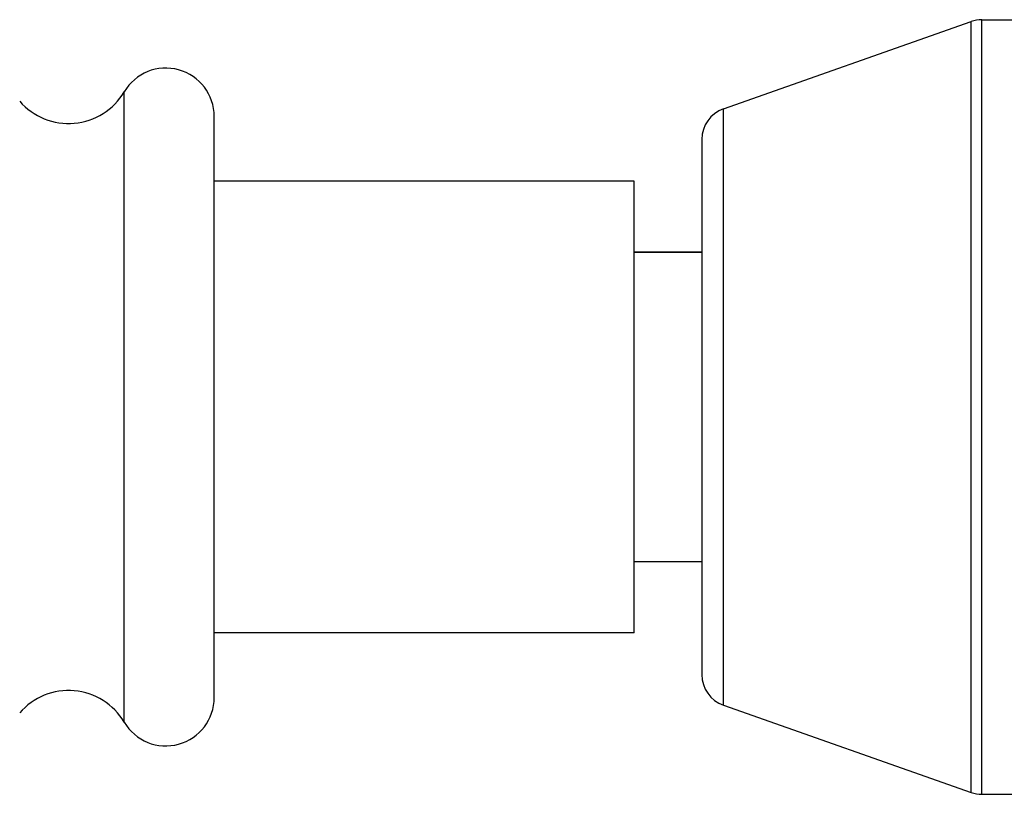
# Model space of a CAD drawing. Units: millimetres. Extents: x -258 to 1402, y -428 to 1961.
# Drawn here: x -231 to -201, y 493 to 517 of the extents above; entities that cross this region are included whole.
import ezdxf

# ---------------------------------------------------------------- set-up
doc = ezdxf.new("R2010")
doc.units = ezdxf.units.MM
doc.header["$LTSCALE"] = 77.505185
doc.layers.get('0').update_dxf_attribs({"linetype": 'CONTINUOUS'})

msp = doc.modelspace()

# ---------------------------------------------------------------- linework, layer by layer
for p, q in [((-209.499, 514.149), (-201.828, 516.857)), ((-201.828, 492.971), (-201.828, 516.857)), ((-201.495, 516.914), (-195.666, 516.914)), ((-201.495, 492.914), (-201.495, 516.914)), ((-228.057, 495.149), (-228.057, 514.678)), ((-209.499, 495.678), (-209.499, 514.149)), ((-225.266, 495.914), (-225.266, 513.914)), ((-210.166, 513.206), (-210.166, 496.621)), ((-212.266, 511.914), (-225.266, 511.914)), ((-212.266, 497.914), (-212.266, 511.914)), ((-210.166, 509.714), (-212.266, 509.714)), ((-212.266, 509.714), (-210.166, 509.714)), ((-210.166, 500.114), (-212.266, 500.114)), ((-212.266, 497.914), (-225.266, 497.914)), ((-209.499, 495.678), (-201.828, 492.971)), ((-201.495, 492.914), (-195.666, 492.914))]:
    msp.add_line(p, q)
for centre, radius, start, end in [((-201.495, 515.914), 1, 90, 109.44), ((-226.766, 513.914), 1.5, 0, 149.3629), ((-229.778, 515.697), 2, 220.8099, 329.3629), ((-209.166, 513.206), 1, 109.44, 180), ((-209.166, 496.621), 1, 180, 250.56), ((-229.778, 494.13), 2, 30.6371, 139.1901), ((-226.766, 495.914), 1.5, 210.6371, 360), ((-201.495, 493.914), 1, 250.56, 270)]:
    msp.add_arc(centre, radius, start, end)

doc.saveas('drawing.dxf')
